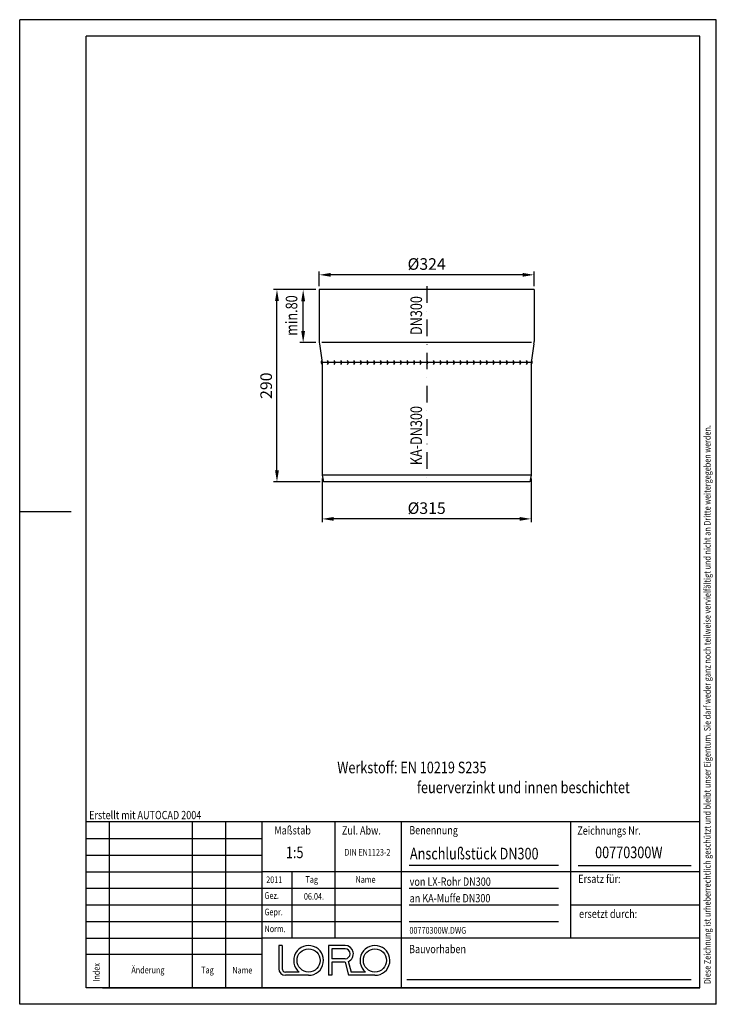
# Model space of a CAD drawing. Extents: x 0 to 1050, y 0 to 1485.
import ezdxf
from ezdxf.enums import TextEntityAlignment as Align

# ---------------------------------------------------------------- set-up
doc = ezdxf.new("R2010")
doc.units = 0
doc.header["$LTSCALE"] = 50
doc.header["$MEASUREMENT"] = 0
doc.linetypes.add('STRICHPUNKT', pattern=[1, 0.5, -0.25, 0, -0.25])
for name, color, linetype in [('BEM', 7, 'Continuous'), ('HILF', 2, 'Continuous'), ('MITTEL', 2, 'STRICHPUNKT'), ('SCHRAFF', 7, 'Continuous'), ('STEMPEL', 3, 'Continuous'), ('TEXT', 7, 'Continuous'), ('VOLL', 1, 'Continuous')]:
    doc.layers.add(name, color=color, linetype=linetype)
doc.styles.add('GREEKS', font='SIMPLEX.shx', dxfattribs={"width": 0.8})
doc.dimstyles.get("Standard").update_dxf_attribs({"dimtxt": 0.18, "dimasz": 0.18, "dimexe": 0.18, "dimexo": 0.0625, "dimgap": 0.09, "dimtad": 0, "dimtih": 1, "dimtoh": 1, "dimdec": 4, "dimzin": 0, "dimdsep": 46, "dimtxsty": 'Standard', "dimcen": 0.09, "dimadec": 0, "dimazin": 0, "dimtfac": 1, "dimtdec": 4, "dimtofl": 0, "dimtmove": 0, "dimatfit": 3, "dimfxl": 0, "dimtolj": 1, "dimtzin": 0, "dimarcsym": 0})

# ---------------------------------------------------------------- blocks, each defined once
blk = doc.blocks.new('LOGO')
for p, q in [((2.6, -4.77), (2.6, -11.77)), ((3.6, -4.77), (2.6, -4.77)), ((3.6, -4.77), (3.6, -11.77)), ((17.6, -4.77), (17.6, -13.77)), ((22.6, -4.77), (17.6, -4.77)), ((22.6, -5.77), (18.6, -5.77)), ((18.6, -5.77), (18.6, -8.77)), ((22.6, -8.77), (18.6, -8.77)), ((22.6, -9.77), (18.6, -9.77)), ((18.6, -9.77), (18.6, -13.77)), ((22.6, -9.77), (23.67, -13.77)), ((23.57, -9.51), (24.44, -12.77)), ((8.77, -12.77), (4.6, -12.77)), ((11.6, -13.77), (4.6, -13.77)), ((18.6, -13.77), (17.6, -13.77)), ((31.6, -13.77), (23.67, -13.77)), ((28.77, -12.77), (24.44, -12.77))]:
    blk.add_line(p, q)
for centre in [(11.6, -9.27), (31.6, -9.27)]:
    blk.add_circle(centre, 3.5)
for centre, radius, start, end in [((11.6, -9.27), 4.5, 270, 231.0576), ((22.6, -7.27), 2.5, 270, 270), ((22.6, -7.27), 2.5, 293.1162, 90), ((22.6, -7.27), 1.5, 270, 90), ((31.6, -9.27), 4.5, 270, 231.0576), ((4.6, -11.77), 2, 180, 270), ((4.6, -11.77), 1, 180, 270)]:
    blk.add_arc(centre, radius, start, end)
blk = doc.blocks.new('*D1')
at = {"color": 0, "linetype": 'ByBlock'}
for p, q in [((408.6, 1138.9), (384.4, 1138.9)), ((389.4, 1076.4), (389.4, 1121.4)), ((408.6, 1058.9), (384.4, 1058.9))]:
    blk.add_line(p, q, dxfattribs=at)
for points in [[(386.5, 1121.4), (392.3, 1121.4), (389.4, 1138.9)], [(386.5, 1076.4), (392.3, 1076.4), (389.4, 1058.9)]]:
    blk.add_solid(points, dxfattribs=at)
at = {"layer": 'DEFPOINTS', "color": 0, "linetype": 'ByBlock'}
for p in [(389.4, 1138.9), (413.6, 1138.9), (413.6, 1058.9)]:
    blk.add_point(p, dxfattribs=at)
at = {"color": 1, "linetype": 'ByBlock', "style": 'GREEKS', "width": 0.8}
blk.add_text('min.80', height=17.5, rotation=90, dxfattribs=at).set_placement((371.9, 1099.7), align=Align.MIDDLE_CENTER)
blk = doc.blocks.new('*D3')
at = {"layer": 'BEM', "color": 0, "lineweight": -2}
for p, q in [((446.4, 1078), (382.8, 1078)), ((387.8, 805.5), (387.8, 1060.5)), ((452.7, 788), (382.8, 788))]:
    blk.add_line(p, q, dxfattribs=at)
at = {"layer": 'BEM', "color": 0}
for points in [[(384.9, 1060.5), (390.7, 1060.5), (387.8, 1078)], [(384.9, 805.5), (390.7, 805.5), (387.8, 788)]]:
    blk.add_solid(points, dxfattribs=at)
at = {"layer": 'DEFPOINTS', "color": 0}
for p in [(387.8, 1078), (451.4, 1078), (457.7, 788)]:
    blk.add_point(p, dxfattribs=at)
at = {"layer": 'BEM', "color": 1, "insert": (371.5, 933), "char_height": 17.5, "attachment_point": 5, "rotation": 90, "style": 'GREEKS'}
blk.add_mtext('\\A1;290', dxfattribs=at)
blk = doc.blocks.new('*D4')
at = {"layer": 'BEM', "color": 0, "lineweight": -2}
for p, q in [((451.4, 1083), (451.4, 1105.2)), ((757.9, 1100.2), (468.9, 1100.2)), ((775.4, 1083), (775.4, 1105.2))]:
    blk.add_line(p, q, dxfattribs=at)
at = {"layer": 'BEM', "color": 0}
for points in [[(468.9, 1103.1), (468.9, 1097.3), (451.4, 1100.2)], [(757.9, 1103.1), (757.9, 1097.3), (775.4, 1100.2)]]:
    blk.add_solid(points, dxfattribs=at)
at = {"layer": 'DEFPOINTS', "color": 0}
for p in [(451.4, 1100.2), (451.4, 1078), (775.4, 1078)]:
    blk.add_point(p, dxfattribs=at)
at = {"layer": 'BEM', "color": 1, "insert": (613.4, 1116.5), "char_height": 17.5, "attachment_point": 5, "style": 'GREEKS'}
blk.add_mtext('\\A1;%%c324', dxfattribs=at)
blk = doc.blocks.new('*D5')
at = {"layer": 'BEM', "color": 0, "lineweight": -2}
for p, q in [((455.9, 793), (455.9, 727.1)), ((770.9, 793), (770.9, 727.1)), ((753.4, 732.1), (473.4, 732.1))]:
    blk.add_line(p, q, dxfattribs=at)
at = {"layer": 'BEM', "color": 0}
for points in [[(473.4, 735), (473.4, 729.2), (455.9, 732.1)], [(753.4, 735), (753.4, 729.2), (770.9, 732.1)]]:
    blk.add_solid(points, dxfattribs=at)
at = {"layer": 'DEFPOINTS', "color": 0}
for p in [(455.9, 798), (770.9, 798), (455.9, 732.1)]:
    blk.add_point(p, dxfattribs=at)
at = {"layer": 'BEM', "color": 1, "insert": (613.4, 748.3), "char_height": 17.5, "attachment_point": 5, "style": 'GREEKS'}
blk.add_mtext('\\A1;%%c315', dxfattribs=at)
blk = doc.blocks.new('*X2')
at = {"color": 0}
for p, q in [((416.6, 1029.8), (417.9, 1029.8)), ((416.6, 1029.7), (418, 1029.7)), ((416.6, 1029.6), (418, 1029.6)), ((416.6, 1029.5), (418, 1029.5)), ((416.6, 1029.4), (418, 1029.4)), ((416.6, 1029.3), (418, 1029.3)), ((416.6, 1029.2), (418, 1029.2)), ((416.6, 1029.1), (418.1, 1029.1)), ((416.6, 1029), (418.1, 1029)), ((416.6, 1028.9), (418.1, 1028.9)), ((416.6, 1028.8), (418.1, 1028.8)), ((416.6, 1028.7), (418.1, 1028.7)), ((416.6, 1028.6), (418.1, 1028.6)), ((416.6, 1028.5), (418.1, 1028.5)), ((416.7, 1030.3), (417.9, 1030.3)), ((416.7, 1030.2), (417.9, 1030.2)), ((416.7, 1030.1), (417.9, 1030.1)), ((416.7, 1030), (417.9, 1030)), ((416.7, 1029.9), (417.9, 1029.9)), ((416.7, 1028.4), (418.1, 1028.4)), ((416.7, 1028.3), (418.1, 1028.3)), ((416.7, 1028.2), (418.1, 1028.2)), ((416.7, 1028.1), (418.1, 1028.1)), ((416.7, 1028), (418.1, 1028)), ((416.8, 1030.6), (417.8, 1030.6)), ((416.8, 1030.5), (417.8, 1030.5)), ((416.8, 1030.4), (417.9, 1030.4)), ((416.8, 1027.9), (418.1, 1027.9)), ((416.8, 1027.8), (418.1, 1027.8)), ((416.8, 1027.7), (418.1, 1027.7)), ((416.9, 1030.8), (417.8, 1030.8)), ((416.9, 1030.7), (417.8, 1030.7)), ((416.9, 1027.6), (418.1, 1027.6)), ((416.9, 1027.5), (418.1, 1027.5)), ((417, 1031), (417.8, 1031)), ((417, 1030.9), (417.8, 1030.9)), ((417, 1027.4), (418.1, 1027.4)), ((417, 1027.3), (418.1, 1027.3)), ((417.1, 1031.2), (417.7, 1031.2)), ((417.1, 1031.1), (417.8, 1031.1)), ((417.1, 1027.2), (418.1, 1027.2)), ((417.1, 1027.1), (418.1, 1027.1)), ((417.2, 1031.4), (417.7, 1031.4)), ((417.2, 1031.3), (417.7, 1031.3)), ((417.2, 1027), (418.1, 1027)), ((417.2, 1026.9), (418.1, 1026.9)), ((417.3, 1031.5), (417.7, 1031.5)), ((417.3, 1026.8), (418.1, 1026.8)), ((417.4, 1031.7), (417.7, 1031.7)), ((417.4, 1031.6), (417.7, 1031.6)), ((417.4, 1026.7), (418.1, 1026.7)), ((417.4, 1026.6), (418.1, 1026.6)), ((417.5, 1031.8), (417.6, 1031.8)), ((417.5, 1026.5), (418.1, 1026.5)), ((417.6, 1031.9), (417.6, 1031.9)), ((417.6, 1026.4), (418.1, 1026.4)), ((417.7, 1026.3), (418.1, 1026.3)), ((417.8, 1026.2), (418.1, 1026.2)), ((417.9, 1026.1), (418.1, 1026.1)), ((418, 1026), (418.1, 1026))]:
    blk.add_line(p, q, dxfattribs=at)

msp = doc.modelspace()

# ---------------------------------------------------------------- linework, layer by layer
at = {"layer": 'HILF'}
for p, q in [((1050, 1485), (0, 1485)), ((0, 0), (0, 1485)), ((1050, 0), (1050, 1485)), ((771.35069, 997.99946), (455.51122, 997.99946)), ((77.71918, 742.5), (0, 742.5)), ((100, 250), (365, 250)), ((100, 225), (365, 225)), ((586.9342, 210.09396), (812.08848, 210.09396)), ((841.80965, 209.44959), (1012.14721, 209.44959)), ((100, 200), (365, 200)), ((100, 175), (365, 175)), ((365, 175), (575, 175)), ((586.9342, 175), (812.08848, 175)), ((100, 150), (365, 150)), ((365, 150), (575, 150)), ((586.9342, 150), (812.08848, 150)), ((100, 125), (365, 125)), ((365, 125), (575, 125)), ((586.9342, 125), (812.08848, 125)), ((100, 100), (365, 100)), ((583.72742, 37.23496), (1012.14721, 37.23496)), ((1050, 0), (0, 0))]:
    msp.add_line(p, q, dxfattribs=at)
at = {"layer": 'MITTEL'}
msp.add_line((613.43095, 1082.99946), (613.43095, 782.99946), dxfattribs=at)
at = {"layer": 'SCHRAFF'}
for centre, radius, start, end in [((458.67033, 968.22179), 4.22937, 138.94696039, 229.63134627), ((461.31335, 967.99946), 3.92672, 310.18225827, 49.81774173), ((471.31335, 967.99946), 3.92672, 310.18225827, 49.81774173), ((481.31335, 967.99946), 3.92672, 310.18225827, 49.81774173), ((491.31335, 967.99946), 3.92672, 310.18225827, 49.81774173), ((501.31335, 967.99946), 3.92672, 310.18225827, 49.81774173), ((511.31335, 967.99946), 3.92672, 310.18225827, 49.81774173), ((521.31335, 967.99946), 3.92672, 310.18225827, 49.81774173), ((531.31335, 967.99946), 3.92672, 310.18225827, 49.81774173), ((541.31335, 967.99946), 3.92672, 310.18225827, 49.81774173), ((551.31335, 967.99946), 3.92672, 310.18225827, 49.81774173), ((561.31335, 967.99946), 3.92672, 310.18225827, 49.81774173), ((571.31335, 967.99946), 3.92672, 310.18225827, 49.81774173), ((581.31335, 967.99946), 3.92672, 310.18225827, 49.81774173), ((591.31335, 967.99946), 3.92672, 310.18225827, 49.81774173), ((601.31335, 967.99946), 3.92672, 310.18225827, 49.81774173), ((611.31335, 967.99946), 3.92672, 310.18225827, 49.81774173), ((621.31335, 967.99946), 3.92672, 310.18225827, 49.81774173), ((631.31335, 967.99946), 3.92672, 310.18225827, 49.81774173), ((641.31335, 967.99946), 3.92672, 310.18225827, 49.81774173), ((651.31335, 967.99946), 3.92672, 310.18225827, 49.81774173), ((661.31335, 967.99946), 3.92672, 310.18225827, 49.81774173), ((671.31335, 967.99946), 3.92672, 310.18225827, 49.81774173), ((681.31335, 967.99946), 3.92672, 310.18225827, 49.81774173), ((691.31335, 967.99946), 3.92672, 310.18225827, 49.81774173), ((701.31335, 967.99946), 3.92672, 310.18225827, 49.81774173), ((711.31335, 967.99946), 3.92672, 310.18225827, 49.81774173), ((721.31335, 967.99946), 3.92672, 310.18225827, 49.81774173), ((731.31335, 967.99946), 3.92672, 310.18225827, 49.81774173), ((741.31335, 967.99946), 3.92672, 310.18225827, 49.81774173), ((751.31335, 967.99946), 3.92672, 310.18225827, 49.81774173), ((761.31335, 967.99946), 3.92672, 310.18225827, 49.81774173), ((768.19158, 968.22179), 4.22937, 310.36865373, 41.05303961)]:
    msp.add_arc(centre, radius, start, end, dxfattribs=at)
at = {"layer": 'STEMPEL'}
for p, q in [((1025, 1460), (100, 1460)), ((100, 25), (100, 1460)), ((1025, 25), (1025, 1460)), ((775.43095, 1077.99946), (451.43095, 1077.99946)), ((451.43095, 1077.99946), (451.43095, 999.78945)), ((775.43095, 1077.99946), (775.43095, 999.78945)), ((451.69648, 996.22928), (455.93095, 967.99946)), ((775.16543, 996.22928), (770.93095, 967.99946)), ((770.93095, 967.99946), (455.93095, 967.99946)), ((455.93095, 967.99946), (455.93095, 797.99946)), ((770.93095, 967.99946), (770.93095, 797.99946)), ((770.93095, 797.99946), (455.93095, 797.99946)), ((455.93095, 797.99946), (457.69422, 787.99946)), ((769.16768, 787.99946), (457.69422, 787.99946)), ((770.93095, 797.99946), (769.16768, 787.99946)), ((1025, 275), (100, 275)), ((365, 275), (365, 25)), ((575, 275), (575, 25)), ((830, 275), (830, 100)), ((1025, 200), (365, 200)), ((1025, 100), (365, 100)), ((365, 75), (100, 75)), ((1025, 25), (100, 25)), ((125, 25), (1025, 25))]:
    msp.add_line(p, q, dxfattribs=at)
for centre, start, end in [((475.43095, 999.78945), 180, 188.53076561), ((751.43095, 999.78945), 351.46923439, 0)]:
    msp.add_arc(centre, 24, start, end, dxfattribs=at)
at = {"layer": 'VOLL'}
for p, q in [((135, 275), (135, 25)), ((260, 275), (260, 25)), ((310, 275), (310, 25)), ((475, 275), (475, 100)), ((410, 200), (410, 100)), ((830, 150), (1025, 150))]:
    msp.add_line(p, q, dxfattribs=at)

# ---------------------------------------------------------------- block references
at = {"layer": 'SCHRAFF'}
msp.add_blockref('*X2', (37.85549, -60.93952), dxfattribs=at)
at = {"layer": 'SCHRAFF', "xscale": -1}
msp.add_blockref('*X2', (1189.00642, -60.93952), dxfattribs=at)
at = {"layer": 'STEMPEL', "xscale": 5, "yscale": 5, "zscale": 5}
msp.add_blockref('LOGO', (377.48887, 112.55263), dxfattribs=at)

# ---------------------------------------------------------------- texts
at = {"layer": 'BEM', "style": 'GREEKS', "width": 0.8}
msp.add_text('Diese Zeichnung ist urheberrechtlich geschützt und bleibt unser Eigentum. Sie darf weder ganz noch teilweise vervielfältigt und nicht an Dritte weitergegeben werden.', height=10, rotation=90, dxfattribs=at).set_placement((1041.45289, 30.37012))
at = {"layer": 'TEXT', "color": 1, "style": 'GREEKS', "width": 0.8}
for s, p in [('DN300', (606.43748, 1009.41825)), ('KA-DN300', (606.43748, 813.02389))]:
    msp.add_text(s, height=17.5, rotation=90, dxfattribs=at).set_placement(p)
for s, p in [('Werkstoff: EN 10219 S235', (478.66747, 348.44113)), ('feuerverzinkt und innen beschichtet', (598.66747, 318.44113)), ('1:5', (401.25158, 220.37254)), ('Anschlußstück DN300', (588.23518, 218.54372))]:
    msp.add_text(s, height=17.5, dxfattribs=at).set_placement(p)
at = {"layer": 'TEXT', "style": 'GREEKS', "width": 0.8}
for s, height, p in [('Erstellt mit AUTOCAD 2004', 12.5, (104.63775, 279.18)), ('Maßstab', 12.5, (383.79089, 256.15522)), ('Zul. Abw.', 12.5, (485.71474, 256.04604)), ('Benennung', 12.5, (587.19485, 256.37233)), ('Zeichnungs Nr.', 12.5, (840.44689, 255.78301)), ('Tag', 10, (430.82792, 183.29701)), ('Name', 10, (506.15665, 183.27403)), ('Ersatz für:', 12.5, (841.80965, 182.95296)), ('2011', 10, (371.55527, 182.85064)), ('von LX-Rohr DN300', 12.5, (587.8241, 178.75836)), ('Gez.', 10, (368.95903, 159.07476)), ('an KA-Muffe DN300', 12.5, (587.8241, 153.75836)), ('Gepr.', 10, (368.87877, 134.22316)), ('ersetzt durch:', 12.5, (843.10022, 130.1854)), ('Norm.', 10, (369.00169, 108.82366)), ('00770300W.DWG', 10, (587.45938, 106.57435)), ('Bauvorhaben', 12.5, (586.8556, 77.11401)), ('Änderung', 10, (168.31242, 46.68455)), ('Tag', 10, (273.68088, 46.67891)), ('Name', 10, (320.55038, 46.48311))]:
    msp.add_text(s, height=height, dxfattribs=at).set_placement(p)
at = {"layer": 'TEXT', "color": 1, "style": 'GREEKS', "width": 0.8}
msp.add_text('00770300W', height=17.5, dxfattribs=at).set_placement((918.11929, 220.37254), align=Align.CENTER)
at = {"layer": 'TEXT', "style": 'GREEKS', "width": 0.8}
for s, p in [('DIN EN1123-2', (524.19687, 224.24652)), ('06.04.', (443.5213, 157.76913))]:
    msp.add_text(s, height=10, dxfattribs=at).set_placement(p, align=Align.CENTER)
msp.add_text('Index', height=10, rotation=90, dxfattribs=at).set_placement((120.66603, 34.13665))

# ---------------------------------------------------------------- dimensions: what is measured, and where the dimension line sits
at = {"layer": 'BEM'}
for base, p1, p2, picture, middle in [((451.43095, 1100.20836), (775.43095, 1077.99946), (451.43095, 1077.99946), '*D4', (613.43095, 1116.45836)), ((455.93095, 732.09554), (770.93095, 797.99946), (455.93095, 797.99946), '*D5', (613.43095, 748.34554))]:
    dim = msp.add_linear_dim(base=base, p1=p1, p2=p2, text='%%c<>', dimstyle='Standard', override={"dimscale": 5, "dimtxt": 3.5, "dimasz": 3.5, "dimexe": 1, "dimexo": 1, "dimgap": 1.5, "dimtad": 1, "dimtih": 0, "dimtoh": 0, "dimdec": 2, "dimzin": 8, "dimtxsty": 'GREEKS', "dimcen": 1.5, "dimclrt": 1, "dimadec": 2, "dimazin": 2, "dimtp": 4, "dimtm": 4, "dimtfac": 0.5, "dimtdec": 2, "dimtofl": 1, "dimtzin": 8}, dxfattribs=at)
    dim.commit()
    dim.dimension.update_dxf_attribs({"geometry": picture, "text_midpoint": middle})
dim = msp.add_linear_dim(base=(387.79947, 1077.99946), p1=(457.69422, 787.99946), p2=(451.43095, 1077.99946), angle=90, dimstyle='Standard', override={"dimscale": 5, "dimtxt": 3.5, "dimasz": 3.5, "dimexe": 1, "dimexo": 1, "dimgap": 1.5, "dimtad": 1, "dimtih": 0, "dimtoh": 0, "dimdec": 2, "dimzin": 8, "dimtxsty": 'GREEKS', "dimcen": 1.5, "dimclrt": 1, "dimadec": 2, "dimazin": 2, "dimtp": 4, "dimtm": 4, "dimtfac": 0.5, "dimtdec": 2, "dimtofl": 1, "dimtzin": 8}, dxfattribs=at)
dim.commit()
dim.dimension.update_dxf_attribs({"geometry": '*D3', "text_midpoint": (371.54947, 932.99946)})
dim = msp.add_linear_dim(base=(427.26788, 1077.99946), p1=(451.4978, 997.99946), p2=(451.43095, 1077.99946), angle=90, text='min.80', dimstyle='Standard', dxfattribs=at)
dim.commit()
dim.dimension.update_dxf_attribs({"geometry": '*D1', "text_midpoint": (409.76788, 1038.73765), "dimtype": 128, "insert": (37.85549, -60.93952)})

doc.saveas('drawing.dxf')
